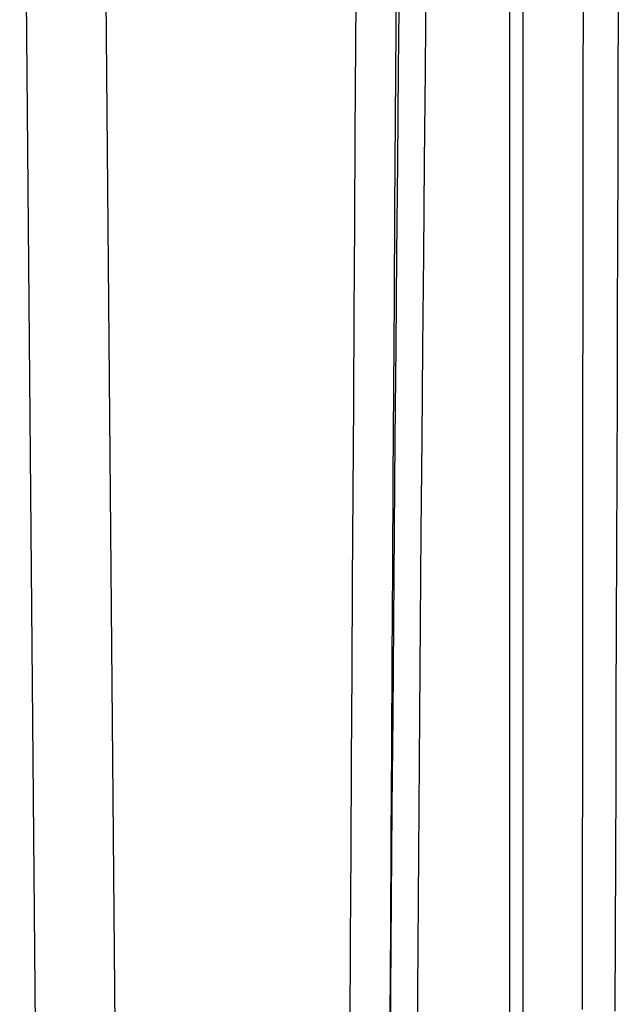
# Model space of a CAD drawing. Units: millimetres. Extents: x 0 to 5164, y 0 to 3683.
# Drawn here: x 1144 to 1167, y 2798 to 2835 of the extents above; entities that cross this region are included whole.
import ezdxf

# ---------------------------------------------------------------- set-up
doc = ezdxf.new("R2010")
doc.units = ezdxf.units.MM
doc.layers.add('LG-Product', color=3, linetype='Continuous')

msp = doc.modelspace()

# ---------------------------------------------------------------- linework, layer by layer
at = {"layer": 'LG-Product', "linetype": 'Continuous'}
for p, q in [((1145.876, 2694.988), (1144.387, 2865.535)), ((1147.393, 2864.219), (1148.87, 2694.914))]:
    msp.add_line(p, q, dxfattribs=at)
for points in [[(1158.367, 2794.67), (1158.391, 2798.136), (1158.415, 2801.604), (1158.441, 2805.074), (1158.468, 2808.545), (1158.496, 2812.017), (1158.524, 2815.491), (1158.553, 2818.966), (1158.583, 2822.442), (1158.614, 2825.919), (1158.645, 2829.396), (1158.677, 2832.875), (1158.71, 2836.355), (1158.744, 2839.835), (1158.779, 2843.313), (1158.816, 2846.789), (1158.855, 2850.263), (1158.894, 2853.737), (1158.933, 2857.211), (1158.973, 2860.684), (1159.012, 2864.158), (1159.051, 2867.632)], [(1160.051, 2867.632), (1160.012, 2864.157), (1159.973, 2860.683), (1159.933, 2857.208), (1159.894, 2853.733), (1159.855, 2850.259), (1159.816, 2846.784), (1159.779, 2843.307), (1159.743, 2839.828), (1159.709, 2836.347), (1159.676, 2832.867), (1159.644, 2829.387), (1159.613, 2825.908), (1159.582, 2822.431), (1159.552, 2818.954), (1159.523, 2815.478), (1159.494, 2812.004), (1159.467, 2808.53), (1159.44, 2805.058), (1159.414, 2801.588), (1159.389, 2798.119), (1159.366, 2794.652)], [(1158.786, 2864.865), (1158.761, 2861.48), (1158.736, 2858.095), (1158.711, 2854.71), (1158.686, 2851.325), (1158.661, 2847.94), (1158.637, 2844.555), (1158.613, 2841.17), (1158.591, 2837.784), (1158.568, 2834.399), (1158.547, 2831.014), (1158.526, 2827.629), (1158.505, 2824.244), (1158.484, 2820.859), (1158.464, 2817.474), (1158.444, 2814.088), (1158.424, 2810.703), (1158.405, 2807.318), (1158.386, 2803.933), (1158.368, 2800.548), (1158.35, 2797.163)], [(1156.85, 2796.687), (1156.868, 2800.063), (1156.886, 2803.44), (1156.905, 2806.816), (1156.924, 2810.193), (1156.943, 2813.57), (1156.963, 2816.946), (1156.984, 2820.323), (1157.004, 2823.7), (1157.025, 2827.076), (1157.046, 2830.453), (1157.068, 2833.829), (1157.09, 2837.206), (1157.112, 2840.583), (1157.136, 2843.959), (1157.16, 2847.336), (1157.185, 2850.712), (1157.21, 2854.089), (1157.234, 2857.466), (1157.259, 2860.842), (1157.284, 2864.219)], [(1165.617, 2797.452), (1165.619, 2800.35), (1165.62, 2803.252), (1165.622, 2806.155), (1165.624, 2809.06), (1165.626, 2811.968), (1165.628, 2814.878), (1165.631, 2817.79), (1165.633, 2820.704), (1165.636, 2823.62), (1165.64, 2826.538), (1165.642, 2829.458), (1165.645, 2832.38), (1165.647, 2835.305), (1165.647, 2838.232), (1165.648, 2841.161), (1165.649, 2844.092)], [(1166.965, 2844.076), (1166.962, 2841.141), (1166.959, 2838.208), (1166.954, 2835.278), (1166.949, 2832.35), (1166.942, 2829.424), (1166.934, 2826.501), (1166.925, 2823.58), (1166.916, 2820.661), (1166.907, 2817.745), (1166.897, 2814.831), (1166.887, 2811.919), (1166.877, 2809.009), (1166.867, 2806.102), (1166.855, 2803.196), (1166.843, 2800.294), (1166.831, 2797.394)], [(1162.868, 2796.034), (1162.869, 2798.132), (1162.869, 2800.231), (1162.869, 2802.332), (1162.869, 2804.434), (1162.869, 2806.536), (1162.869, 2808.638), (1162.869, 2810.741), (1162.869, 2812.844), (1162.869, 2814.947), (1162.869, 2817.05), (1162.869, 2819.153), (1162.869, 2821.256), (1162.869, 2823.359), (1162.869, 2825.462), (1162.869, 2827.566), (1162.869, 2829.669), (1162.869, 2831.772), (1162.869, 2833.875), (1162.869, 2835.978)], [(1163.368, 2835.987), (1163.368, 2833.889), (1163.368, 2831.792), (1163.368, 2829.694), (1163.368, 2827.597), (1163.368, 2825.499), (1163.368, 2823.402), (1163.368, 2821.304), (1163.368, 2819.206), (1163.368, 2817.109), (1163.368, 2815.011), (1163.368, 2812.913), (1163.368, 2810.815), (1163.368, 2808.717), (1163.368, 2806.62), (1163.368, 2804.522), (1163.368, 2802.423), (1163.368, 2800.325), (1163.368, 2798.228), (1163.368, 2796.132)]]:
    msp.add_lwpolyline(points, dxfattribs=at)

doc.saveas('drawing.dxf')
